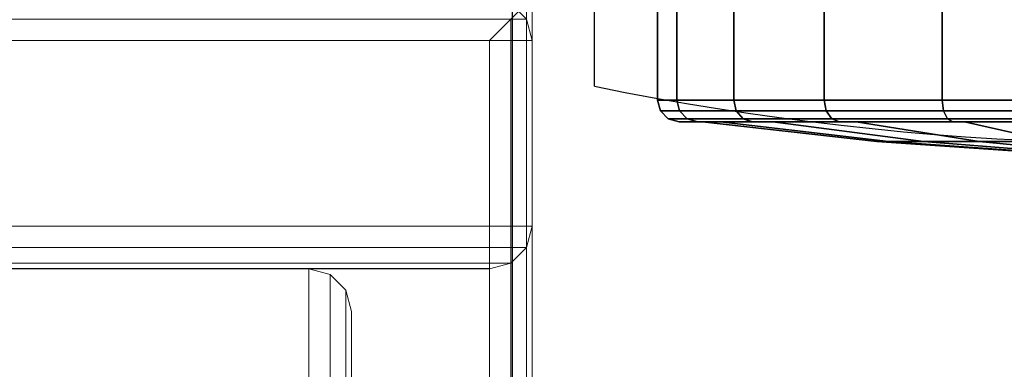
# Model space of a CAD drawing. Units: millimetres. Extents: x 600 to 53433, y -16 to 81661.
# Drawn here: x 1154 to 1224, y 484 to 509 of the extents above; entities that cross this region are included whole.
import ezdxf

# ---------------------------------------------------------------- set-up
doc = ezdxf.new("R2010")
doc.units = ezdxf.units.MM
doc.header["$LTSCALE"] = 200
doc.linetypes.add('DASHEDX2', pattern=[1.5, 1, -0.5])
for name, color, linetype in [('72_HOEM_INSERT', 7, 'Continuous'), ('72_HOEM_PL_D2_ANY', 7, 'Continuous'), ('72_HOEM_PL_D2_STORAGE', 8, 'Continuous'), ('72_HOEM_PL_D3_CART_SURFACE', 7, 'Continuous'), ('72_HOEM_PL_D3_CART_SURFACE_EDGE', 7, 'Continuous'), ('72_HOEM_PL_D3_TABLE-LEGSTER-TRIM', 7, 'Continuous')]:
    doc.layers.add(name, color=color, linetype=linetype)

# ---------------------------------------------------------------- blocks, each defined once
blk = doc.blocks.new('72HOEM_PL_D3_GABD_1919_LJSNN_CASTER')
mesh = blk.add_polymesh((8, 9))
for k, corner in enumerate([(0.2520749963760522, -0.2623671249389758, 0.02318255873918667), (0.2428929018020654, -0.2623671249389758, 0.02318255873918667), (0.2428929018020654, -0.258178887367265, 0.02076447868347287), (0.2426887233734192, -0.2575189712524661, 0.02038347904682276), (0.2421309085846133, -0.2570358854294028, 0.02010456711053964), (0.2413689153671044, -0.2568590551376531, 0.02000247789621468), (0.2341045089721661, -0.2568590551376531, 0.02000247789621468), (0.233342515754714, -0.2570358854294028, 0.02010456711053964), (0.2327846767425967, -0.2575189712524661, 0.02038347904682276), (0.2520749963760522, -0.2590059928894277, 0.0312970540523547), (0.2428929018020654, -0.2590059928894277, 0.0312970540523547), (0.2428929018020654, -0.2543346210479882, 0.03004536204338246), (0.2426887233734192, -0.2535985710144217, 0.0298481417655962), (0.2421309085846133, -0.2530597715378065, 0.02970376770496539), (0.2413689153671044, -0.2528625452041808, 0.02965092148780993), (0.2341045089721661, -0.2528625452041808, 0.02965092148780993), (0.233342515754714, -0.2530597715378065, 0.02970376770496539), (0.2327846767425967, -0.2535985710144217, 0.0298481417655962), (0.2520749963760522, -0.257859575462362, 0.040004980015757), (0.2428929018020654, -0.257859575462362, 0.040004980015757), (0.2428929018020654, -0.2530234123230173, 0.040004980015757), (0.2426887233734192, -0.2522613948822254, 0.040004980015757), (0.2421309085846133, -0.2517035800934053, 0.040004980015757), (0.2413689153671044, -0.2514994016647449, 0.040004980015757), (0.2341045089721661, -0.2514994016647449, 0.040004980015757), (0.233342515754714, -0.2517035800934053, 0.040004980015757), (0.2327846767425967, -0.2522613948822254, 0.040004980015757), (0.2520749963760522, -0.2590059928894277, 0.04871290295124334), (0.2428929018020654, -0.2590059928894277, 0.04871290295124334), (0.2428929018020654, -0.2543346210479882, 0.04996459496021558), (0.2426887233734192, -0.2535985710144217, 0.05016181523800185), (0.2421309085846133, -0.2530597715378065, 0.05030618929863265), (0.2413689153671044, -0.2528625452041808, 0.05035903551578811), (0.2341045089721661, -0.2528625452041808, 0.05035903551578811), (0.233342515754714, -0.2530597715378065, 0.05030618929863265), (0.2327846767425967, -0.2535985710144217, 0.05016181523800185), (0.2520749963760522, -0.2623671249389758, 0.05682739977836936), (0.2428929018020654, -0.2623671249389758, 0.05682739977836936), (0.2428929018020654, -0.258178887367265, 0.05924548134804113), (0.2426887233734192, -0.2575189712524661, 0.05962647795677527), (0.2421309085846133, -0.2570358854294028, 0.05990539140701638), (0.2413689153671044, -0.2568590551376531, 0.06000748062134134), (0.2341045089721661, -0.2568590551376531, 0.06000748062134134), (0.233342515754714, -0.2570358854294028, 0.05990539140701638), (0.2327846767425967, -0.2575189712524661, 0.05962647795677527), (0.2520749963760522, -0.2677139158249133, 0.06379547615051635), (0.2428929018020654, -0.2677139158249133, 0.06379547615051635), (0.2428929018020654, -0.2642942359924518, 0.06721515598297505), (0.2426887233734192, -0.2637554122924968, 0.06775396757126244), (0.2421309085846133, -0.2633609838485853, 0.06814840812683497), (0.2413689153671044, -0.2632165885925417, 0.06829278521538173), (0.2341045089721661, -0.2632165885925417, 0.06829278521538173), (0.233342515754714, -0.2633609838485853, 0.06814840812683497), (0.2327846767425967, -0.2637554122924968, 0.06775396757126244), (0.2520749963760522, -0.2746819740295621, 0.06914226703644197), (0.2428929018020654, -0.2746819740295621, 0.06914226703644197), (0.2428929018020654, -0.2722639045715596, 0.07333050460815851), (0.2426887233734192, -0.2718828958511494, 0.07399041466713377), (0.2421309085846133, -0.2716039884567465, 0.07447350049019288), (0.2413689153671044, -0.2715019113540791, 0.07465032472610902), (0.2341045089721661, -0.2715019113540791, 0.07465032472610902), (0.233342515754714, -0.2716039884567465, 0.07447350049019288), (0.2327846767425967, -0.2718828958511494, 0.07399041466713377), (0.2520749963760522, -0.2827964738846021, 0.0725033990860027), (0.2428929018020654, -0.2827964738846021, 0.0725033990860027), (0.2428929018020654, -0.281544781875624, 0.07717477092743363), (0.2426887233734192, -0.2813475797653382, 0.07791080279350729), (0.2421309085846133, -0.2812031845092946, 0.07844962043762659), (0.2413689153671044, -0.2811503534317126, 0.07864684071541284), (0.2341045089721661, -0.2811503534317126, 0.07864684071541284), (0.233342515754714, -0.2812031845092946, 0.07844962043762659), (0.2327846767425967, -0.2813475797653382, 0.07791080279350729)]):
    mesh.set_mesh_vertex(divmod(k, 9), corner)
mesh = blk.add_polymesh((8, 6))
for k, corner in enumerate([(0.2327846767425967, -0.2575189712524661, 0.02038347904682276), (0.2325804983138937, -0.258178887367265, 0.02076447868347287), (0.2325804983138937, -0.2596086935043473, 0.02158997789621477), (0.2311915084839029, -0.2702042919159169, 0.02770735673904578), (0.2303569664001657, -0.280843443870566, 0.03384987788200573), (0.2300786161422934, -0.2915043968200877, 0.040004980015757), (0.2327846767425967, -0.2535985710144217, 0.0298481417655962), (0.2325804983138937, -0.2543346210479882, 0.03004536204338246), (0.2325804983138937, -0.2559293638229576, 0.03047267365455803), (0.2311915084839029, -0.267747222900411, 0.03363926210403636), (0.2303569664001657, -0.279613649749777, 0.03681886453628751), (0.2300786161422934, -0.2915043968200877, 0.040004980015757), (0.2327846767425967, -0.2522613948822254, 0.040004980015757), (0.2325804983138937, -0.2530234123230173, 0.040004980015757), (0.2325804983138937, -0.2546744016647438, 0.040004980015757), (0.2311915084839029, -0.2669091684341538, 0.040004980015757), (0.2303569664001657, -0.2791941986084225, 0.040004980015757), (0.2300786161422934, -0.2915043968200877, 0.040004980015757), (0.2327846767425967, -0.2535985710144217, 0.05016181523800185), (0.2325804983138937, -0.2543346210479882, 0.04996459496021558), (0.2325804983138937, -0.2559293638229576, 0.04953728334904002), (0.2311915084839029, -0.267747222900411, 0.04637069489956169), (0.2303569664001657, -0.279613649749777, 0.04319109246731052), (0.2300786161422934, -0.2915043968200877, 0.040004980015757), (0.2327846767425967, -0.2575189712524661, 0.05962647795677527), (0.2325804983138937, -0.258178887367265, 0.05924548134804113), (0.2325804983138937, -0.2596086935043473, 0.05841998062134125), (0.2311915084839029, -0.2702042919159169, 0.0523025972366363), (0.2303569664001657, -0.280843443870566, 0.04616007912159231), (0.2300786161422934, -0.2915043968200877, 0.040004980015757), (0.2327846767425967, -0.2637554122924968, 0.06775396757126244), (0.2325804983138937, -0.2642942359924518, 0.06721515598297505), (0.2325804983138937, -0.2654616550445752, 0.06604771876335523), (0.2311915084839029, -0.2741129438400378, 0.05739644207954736), (0.2303569664001657, -0.2827997682571635, 0.04870960857868475), (0.2300786161422934, -0.2915043968200877, 0.040004980015757), (0.2327846767425967, -0.2718828958511494, 0.07399041466713377), (0.2325804983138937, -0.2722639045715596, 0.07333050460815851), (0.2325804983138937, -0.2730894113540785, 0.07190069241524155), (0.2311915084839029, -0.2792067705154579, 0.06130508189201708), (0.2303569664001657, -0.285349297714248, 0.05066592690944963), (0.2300786161422934, -0.2915043968200877, 0.040004980015757), (0.2327846767425967, -0.2813475797653382, 0.07791080279350729), (0.2325804983138937, -0.281544781875624, 0.07717477092743363), (0.2325804983138937, -0.2819721055984701, 0.07558002815247017), (0.2311915084839029, -0.2851386758804608, 0.06376215696335205), (0.2303569664001657, -0.2883182783127012, 0.05189572405815422), (0.2300786161422934, -0.2915043968200877, 0.040004980015757)]):
    mesh.set_mesh_vertex(divmod(k, 6), corner)
mesh = blk.add_polymesh((9, 9))
for k, corner in enumerate([(0.2520749963760522, -0.320641692924525, 0.02318255873918667), (0.2428929018020654, -0.320641692924525, 0.02318255873918667), (0.2428929018020654, -0.3248299304962359, 0.02076447868347287), (0.2426887233734192, -0.325489846611049, 0.02038347904682276), (0.2421309085846133, -0.3259729324340981, 0.02010456711053964), (0.2413689153671044, -0.3261497385025223, 0.02000247789621468), (0.2341045089721661, -0.3261497385025223, 0.02000247789621468), (0.233342515754714, -0.3259729324340981, 0.02010456711053964), (0.2327846767425967, -0.325489846611049, 0.02038347904682276), (0.2520749963760522, -0.3152949020386018, 0.01621448388099764), (0.2428929018020654, -0.3152949020386018, 0.01621448388099764), (0.2428929018020654, -0.3187145818710633, 0.01279480253458097), (0.2426887233734192, -0.3192534055710041, 0.01225598716139864), (0.2421309085846133, -0.3196478340149156, 0.01186154660582611), (0.2413689153671044, -0.3197922050476336, 0.01171717178821631), (0.2341045089721661, -0.3197922050476336, 0.01171717178821631), (0.233342515754714, -0.3196478340149156, 0.01186154660582611), (0.2327846767425967, -0.3192534055710041, 0.01225598716139864), (0.2520749963760522, -0.3083268196106133, 0.01086769223809305), (0.2428929018020654, -0.3083268196106133, 0.01086769223809305), (0.2428929018020654, -0.3107449132919555, 0.006679455423355487), (0.2426887233734192, -0.3111258977890259, 0.006019543850422251), (0.2421309085846133, -0.3114048051834288, 0.005536454999447187), (0.2413689153671044, -0.3115069065094218, 0.005359632277489017), (0.2341045089721661, -0.3115069065094218, 0.005359632277489017), (0.233342515754714, -0.3114048051834288, 0.005536454999447187), (0.2327846767425967, -0.3111258977890259, 0.006019543850422251), (0.2520749963760522, -0.3002123197555733, 0.00750655867457433), (0.2428929018020654, -0.3002123197555733, 0.00750655867457433), (0.2428929018020654, -0.3014640117645513, 0.002835186833143397), (0.2426887233734192, -0.3016612380981627, 0.00209915137141955), (0.2421309085846133, -0.3018056091308807, 0.001560336092859596), (0.2413689153671044, -0.3018584644317883, 0.001363115909695704), (0.2341045089721661, -0.3018584644317883, 0.001363115909695704), (0.233342515754714, -0.3018056091308807, 0.001560336092859596), (0.2327846767425967, -0.3016612380981627, 0.00209915137141955), (0.2520749963760522, -0.2915043968200877, 0.00636013897657431), (0.2428929018020654, -0.2915043968200877, 0.00636013897657431), (0.2428929018020654, -0.2915043968200877, 0.001523978581279604), (0.2426887233734192, -0.2915043968200877, 0.0007619785983115872), (0.2421309085846133, -0.2915043968200877, 0.0002041559085250018), (0.2413689153671044, -0.2915043968200877), (0.2341045089721661, -0.2915043968200877), (0.233342515754714, -0.2915043968200877, 0.0002041559085250018), (0.2327846767425967, -0.2915043968200877, 0.0007619785983115872), (0.2520749963760522, -0.2827964738846021, 0.00750655867457433), (0.2428929018020654, -0.2827964738846021, 0.00750655867457433), (0.2428929018020654, -0.281544781875624, 0.002835186833143397), (0.2426887233734192, -0.2813475797653382, 0.00209915137141955), (0.2421309085846133, -0.2812031845092946, 0.001560336092859596), (0.2413689153671044, -0.2811503534317126, 0.001363115909695704), (0.2341045089721661, -0.2811503534317126, 0.001363115909695704), (0.233342515754714, -0.2812031845092946, 0.001560336092859596), (0.2327846767425967, -0.2813475797653382, 0.00209915137141955), (0.2520749963760522, -0.2746819740295621, 0.01086769223809305), (0.2428929018020654, -0.2746819740295621, 0.01086769223809305), (0.2428929018020654, -0.2722639045715596, 0.006679455423355487), (0.2426887233734192, -0.2718828958511494, 0.006019543850422251), (0.2421309085846133, -0.2716039884567465, 0.005536454999447187), (0.2413689153671044, -0.2715019113540791, 0.005359632277489017), (0.2341045089721661, -0.2715019113540791, 0.005359632277489017), (0.233342515754714, -0.2716039884567465, 0.005536454999447187), (0.2327846767425967, -0.2718828958511494, 0.006019543850422251), (0.2520749963760522, -0.2677139158249133, 0.01621448388099764), (0.2428929018020654, -0.2677139158249133, 0.01621448388099764), (0.2428929018020654, -0.2642942359924518, 0.01279480253458097), (0.2426887233734192, -0.2637554122924968, 0.01225598716139864), (0.2421309085846133, -0.2633609838485853, 0.01186154660582611), (0.2413689153671044, -0.2632165885925417, 0.01171717178821631), (0.2341045089721661, -0.2632165885925417, 0.01171717178821631), (0.233342515754714, -0.2633609838485853, 0.01186154660582611), (0.2327846767425967, -0.2637554122924968, 0.01225598716139864), (0.2520749963760522, -0.2623671249389758, 0.02318255873918667), (0.2428929018020654, -0.2623671249389758, 0.02318255873918667), (0.2428929018020654, -0.258178887367265, 0.02076447868347287), (0.2426887233734192, -0.2575189712524661, 0.02038347904682276), (0.2421309085846133, -0.2570358854294028, 0.02010456711053964), (0.2413689153671044, -0.2568590551376531, 0.02000247789621468), (0.2341045089721661, -0.2568590551376531, 0.02000247789621468), (0.233342515754714, -0.2570358854294028, 0.02010456711053964), (0.2327846767425967, -0.2575189712524661, 0.02038347904682276)]):
    mesh.set_mesh_vertex(divmod(k, 9), corner)
mesh = blk.add_polymesh((9, 6))
for k, corner in enumerate([(0.2327846767425967, -0.325489846611049, 0.02038347904682276), (0.2325804983138937, -0.3248299304962359, 0.02076447868347287), (0.2325804983138937, -0.3234001243591536, 0.02158997789621477), (0.2311915084839029, -0.3128045017242584, 0.02770735673904578), (0.2303569664001657, -0.3021653497696093, 0.03384987788200573), (0.2300786161422934, -0.2915043968200877, 0.040004980015757), (0.2327846767425967, -0.3192534055710041, 0.01225598716139864), (0.2325804983138937, -0.3187145818710633, 0.01279480253458097), (0.2325804983138937, -0.3175471385956001, 0.01396223521232685), (0.2311915084839029, -0.3088958740234631, 0.02261351643800865), (0.2303569664001657, -0.3002090253830119, 0.0313003484249133), (0.2300786161422934, -0.2915043968200877, 0.040004980015757), (0.2327846767425967, -0.3111258977890259, 0.006019543850422251), (0.2325804983138937, -0.3107449132919555, 0.006679455423355487), (0.2325804983138937, -0.3099194065094224, 0.008109263074398507), (0.2311915084839029, -0.3038020231247174, 0.01870487359762299), (0.2303569664001657, -0.2976594959259273, 0.02934403009414841), (0.2300786161422934, -0.2915043968200877, 0.040004980015757), (0.2327846767425967, -0.3016612380981627, 0.00209915137141955), (0.2325804983138937, -0.3014640117645513, 0.002835186833143397), (0.2325804983138937, -0.3010367122650308, 0.004429930365085857), (0.2311915084839029, -0.2978701177597287, 0.01624779852628801), (0.2303569664001657, -0.2946905153274741, 0.02811423597335977), (0.2300786161422934, -0.2915043968200877, 0.040004980015757), (0.2327846767425967, -0.2915043968200877, 0.0007619785983115872), (0.2325804983138937, -0.2915043968200877, 0.001523978581279604), (0.2325804983138937, -0.2915043968200877, 0.003174978615343753), (0.2311915084839029, -0.2915043968200877, 0.01540973649025052), (0.2303569664001657, -0.2915043968200877, 0.02769477574825446), (0.2300786161422934, -0.2915043968200877, 0.040004980015757), (0.2327846767425967, -0.2813475797653382, 0.00209915137141955), (0.2325804983138937, -0.281544781875624, 0.002835186833143397), (0.2325804983138937, -0.2819721055984701, 0.004429930365085857), (0.2311915084839029, -0.2851386758804608, 0.01624779852628801), (0.2303569664001657, -0.2883182783127012, 0.02811423597335977), (0.2300786161422934, -0.2915043968200877, 0.040004980015757), (0.2327846767425967, -0.2718828958511494, 0.006019543850422251), (0.2325804983138937, -0.2722639045715596, 0.006679455423355487), (0.2325804983138937, -0.2730894113540785, 0.008109263074398507), (0.2311915084839029, -0.2792067705154579, 0.01870487359762299), (0.2303569664001657, -0.285349297714248, 0.02934403009414841), (0.2300786161422934, -0.2915043968200877, 0.040004980015757), (0.2327846767425967, -0.2637554122924968, 0.01225598716139864), (0.2325804983138937, -0.2642942359924518, 0.01279480253458097), (0.2325804983138937, -0.2654616550445752, 0.01396223521232685), (0.2311915084839029, -0.2741129438400378, 0.02261351643800865), (0.2303569664001657, -0.2827997682571635, 0.0313003484249133), (0.2300786161422934, -0.2915043968200877, 0.040004980015757), (0.2327846767425967, -0.2575189712524661, 0.02038347904682276), (0.2325804983138937, -0.258178887367265, 0.02076447868347287), (0.2325804983138937, -0.2596086935043473, 0.02158997789621477), (0.2311915084839029, -0.2702042919159169, 0.02770735673904578), (0.2303569664001657, -0.280843443870566, 0.03384987788200573), (0.2300786161422934, -0.2915043968200877, 0.040004980015757)]):
    mesh.set_mesh_vertex(divmod(k, 6), corner)
blk = doc.blocks.new('72HOEM_PL_D3_GABD_1919_LJSNN_SURFACE')
at = {"lineweight": 0}
for points in [[(0.2383027992248685, 0.2368042715072818, 0.1620514821052644), (-0.2383027992248685, 0.2368042715072818, 0.1620514821052644), (-0.2383027992248685, -0.2398013269424553, 0.1620514821052644), (0.2383027992248685, -0.2398013269424553, 0.1620514821052644)], [(0.2383027992248685, -0.2398013269424553, 0.1430014821052633), (-0.2383027992248685, -0.2398013269424553, 0.1430014821052633), (-0.2383027992248685, 0.2368042715072818, 0.1430014821052633), (0.2383027992248685, 0.2368042715072818, 0.1430014821052633)], [(0.2192527992248756, -0.230098600387592, 1.135430791473454), (-0.2192527992248756, -0.230098600387592, 1.135430791473454), (-0.2192527992248756, -0.230098600387592, 0.1650487071037387), (0.2192527992248756, -0.230098600387592, 0.1650487071037387)]]:
    blk.add_3dface(points, dxfattribs=at)
at = {"lineweight": 0, "invisible_edges": 2}
blk.add_3dface([(0.2222499999999741, 0.2368041988372909, 0.1650487071037387), (0.2222499999999741, -0.2398013996124462, 0.1650487071037387), (0.2222499999999741, -0.1139672562599259, 1.135430791473454), (0.2222499999999741, 0.2368041988372909, 1.020485675811826)], dxfattribs=at)
for points in [[(0.282752799224852, -0.2804401254654181, 1.168400000000067), (0.282752799224852, -0.1139685279846248, 1.168400000000067), (-0.282752799224852, -0.1139685279846248, 1.168400000000067), (-0.282752799224852, -0.2804401254654181, 1.168400000000067)], [(-0.282752799224852, -0.2804401254654181, 1.1384279922486), (-0.282752799224852, -0.1139685279846248, 1.1384279922486), (0.282752799224852, -0.1139685279846248, 1.1384279922486), (0.282752799224852, -0.2804401254654181, 1.1384279922486)]]:
    blk.add_3dface(points)
at = {"invisible_edges": 2}
blk.add_3dface([(0.2222499999999741, -0.2398013996124462, 1.135430791473454), (0.2222499999999741, -0.1139672562599259, 1.135430791473454), (0.2222499999999741, -0.2398013996124462, 0.1650487071037387), (0.2222499999999741, -0.2398013996124462, 1.135430791473454)], dxfattribs=at)
blk = doc.blocks.new('72HOEM_PL_D3_GABD_1919_LJSNN_SURFACEEDGE')
at = {"lineweight": 0}
for points in [[(0.2383027992248685, 0.239801399612432, 0.1620515063285921), (0.2383027992248685, -0.2427986003875873, 0.1620515063285921), (0.2252472007751862, -0.2427986003875873, 0.1620515063285921), (0.2252472007751862, 0.239801399612432, 0.1620515063285921)], [(0.2383027992248685, -0.1139672562599259, 1.1384279922486), (0.2252472007751862, -0.1139672562599259, 1.1384279922486), (0.2252472007751862, -0.2427986003875873, 1.1384279922486), (0.2383027992248685, -0.2427986003875873, 1.1384279922486)], [(-0.2413000000000238, -0.2427985277176106, 0.1590542813301178), (-0.2413000000000238, -0.2427985277176106, 0.14599868288041), (0.2413000000000238, -0.2427985277176106, 0.14599868288041), (0.2413000000000238, -0.2427985277176106, 0.1590542813301178)], [(0.2383027992248685, -0.2427986003875873, 1.1384279922486), (0.2252472007751862, -0.2427986003875873, 1.1384279922486), (0.2252472007751862, -0.2427986003875873, 0.1620515063285921), (0.2383027992248685, -0.2427986003875873, 0.1620515063285921)]]:
    blk.add_3dface(points, dxfattribs=at)
mesh = blk.add_polymesh((2, 4), dxfattribs=at)
for k, corner in enumerate([(0.2222499999999741, 0.2368041988372909, 0.1650487071037387), (0.2226515501022845, 0.2383027992248685, 0.1635501067161654), (0.2237486003875802, 0.2393998495102068, 0.162453056430826), (0.2252472007751862, 0.239801399612432, 0.1620515063285921), (0.2222499999999741, -0.2398013996124462, 0.1650487071037387), (0.2226515501022845, -0.2413000000000238, 0.1635501067161654), (0.2237486003875802, -0.2423970502853621, 0.162453056430826), (0.2252472007751862, -0.2427986003875873, 0.1620515063285921)]):
    mesh.set_mesh_vertex(divmod(k, 4), corner)
mesh = blk.add_polymesh((2, 4), dxfattribs=at)
for k, corner in enumerate([(0.2383027992248685, -0.2398013269424553, 0.1620514821052644), (0.2398013996124178, -0.2412999273300329, 0.1616499320030305), (0.2408984498977702, -0.2423969776153712, 0.1605528817176911), (0.2413000000000238, -0.2427985277176106, 0.1590542813301178), (0.2383027992248685, 0.2368042715072818, 0.1620514821052644), (0.2398013996124178, 0.2383028718948452, 0.1616499320030305), (0.2408984498977702, 0.2393999221801835, 0.1605528817176911), (0.2413000000000238, 0.2398014722824229, 0.1590542813301178)]):
    mesh.set_mesh_vertex(divmod(k, 4), corner)
mesh = blk.add_polymesh((2, 4), dxfattribs=at)
for k, corner in enumerate([(0.2413000000000238, -0.2427985277176106, 0.14599868288041), (0.2408984498977702, -0.2423969776153712, 0.1445000824928367), (0.2398013996124178, -0.2412999273300329, 0.1434030322074973), (0.2383027992248685, -0.2398013269424553, 0.1430014821052633), (0.2413000000000238, 0.2398014722824229, 0.14599868288041), (0.2408984498977702, 0.2393999221801835, 0.1445000824928367), (0.2398013996124178, 0.2383028718948452, 0.1434030322074973), (0.2383027992248685, 0.2368042715072818, 0.1430014821052633)]):
    mesh.set_mesh_vertex(divmod(k, 4), corner)
mesh = blk.add_polymesh((2, 4), dxfattribs=at)
for k, corner in enumerate([(0.2413000000000238, -0.2398013996124462, 0.1650487071037387), (0.2408984498977702, -0.2413000000000238, 0.1635501067161654), (0.2398013996124178, -0.2423970502853621, 0.162453056430826), (0.2383027992248685, -0.2427986003875873, 0.1620515063285921), (0.2413000000000238, 0.2368041988372909, 0.1650487071037387), (0.2408984498977702, 0.2383027992248685, 0.1635501067161654), (0.2398013996124178, 0.2393998495102068, 0.162453056430826), (0.2383027992248685, 0.239801399612432, 0.1620515063285921)]):
    mesh.set_mesh_vertex(divmod(k, 4), corner)
mesh = blk.add_polymesh((2, 4), dxfattribs=at)
for k, corner in enumerate([(0.2222499999999741, -0.2398013996124462, 1.135430791473454), (0.2226515501022845, -0.2413000000000238, 1.136929440307682), (0.2237486003875802, -0.2423970502853621, 1.138026466369694), (0.2252472007751862, -0.2427986003875873, 1.1384279922486), (0.2222499999999741, -0.1139672562599259, 1.135430791473454), (0.2226515501022845, -0.1139672562599259, 1.136929440307682), (0.2237486003875802, -0.1139672562599259, 1.138026466369694), (0.2252472007751862, -0.1139672562599259, 1.1384279922486)]):
    mesh.set_mesh_vertex(divmod(k, 4), corner)
mesh = blk.add_polymesh((2, 4), dxfattribs=at)
for k, corner in enumerate([(0.2413000000000238, -0.1139672562599259, 1.135430791473454), (0.2408984498977702, -0.1139672562599259, 1.136929440307682), (0.2398013996124178, -0.1139672562599259, 1.138026466369694), (0.2383027992248685, -0.1139672562599259, 1.1384279922486), (0.2413000000000238, -0.2398013996124462, 1.135430791473454), (0.2408984498977702, -0.2413000000000238, 1.136929440307682), (0.2398013996124178, -0.2423970502853621, 1.138026466369694), (0.2383027992248685, -0.2427986003875873, 1.1384279922486)]):
    mesh.set_mesh_vertex(divmod(k, 4), corner)
mesh = blk.add_polymesh((2, 4), dxfattribs=at)
for k, corner in enumerate([(0.2192527992248756, -0.230098600387592, 1.135430791473454), (0.2207513996124248, -0.2296970502853526, 1.136929440307682), (0.2218484498977773, -0.2286000000000143, 1.138026466369694), (0.2222499999999741, -0.2271013996124509, 1.1384279922486), (-0.2192527992248756, -0.230098600387592, 1.135430791473454), (-0.2207513996124248, -0.2296970502853526, 1.136929440307682), (-0.2218484498977773, -0.2286000000000143, 1.138026466369694), (-0.2222499999999741, -0.2271013996124509, 1.1384279922486)]):
    mesh.set_mesh_vertex(divmod(k, 4), corner)
mesh = blk.add_polymesh((2, 4), dxfattribs=at)
for k, corner in enumerate([(-0.2192527992248756, -0.230098600387592, 0.1650487071037387), (-0.2207513996124248, -0.2296970502853526, 0.1635501067161654), (-0.2218484498977773, -0.2286000000000143, 0.162453056430826), (-0.2222499999999741, -0.2271013996124509, 0.1620515063285921), (0.2192527992248756, -0.230098600387592, 0.1650487071037387), (0.2207513996124248, -0.2296970502853526, 0.1635501067161654), (0.2218484498977773, -0.2286000000000143, 0.162453056430826), (0.2222499999999741, -0.2271013996124509, 0.1620515063285921)]):
    mesh.set_mesh_vertex(divmod(k, 4), corner)
mesh = blk.add_polymesh((2, 4), dxfattribs=at)
for k, corner in enumerate([(0.2222499999999741, -0.2271013996124509, 1.1384279922486), (0.2218484498977773, -0.2286000000000143, 1.138026466369694), (0.2207513996124248, -0.2296970502853526, 1.136929440307682), (0.2192527992248756, -0.230098600387592, 1.135430791473454), (0.2222499999999741, -0.2271013996124509, 0.1620515063285921), (0.2218484498977773, -0.2286000000000143, 0.162453056430826), (0.2207513996124248, -0.2296970502853526, 0.1635501067161654), (0.2192527992248756, -0.230098600387592, 0.1650487071037387)]):
    mesh.set_mesh_vertex(divmod(k, 4), corner)
mesh = blk.add_polymesh((2, 4), dxfattribs=at)
for k, corner in enumerate([(-0.2383027992248685, -0.2398013269424553, 0.1620514821052644), (-0.2398013996124178, -0.2412999273300329, 0.1616499320030305), (-0.2408984498977702, -0.2423969776153712, 0.1605528817176911), (-0.2413000000000238, -0.2427985277176106, 0.1590542813301178), (0.2383027992248685, -0.2398013269424553, 0.1620514821052644), (0.2398013996124178, -0.2412999273300329, 0.1616499320030305), (0.2408984498977702, -0.2423969776153712, 0.1605528817176911), (0.2413000000000238, -0.2427985277176106, 0.1590542813301178)]):
    mesh.set_mesh_vertex(divmod(k, 4), corner)
mesh = blk.add_polymesh((2, 4), dxfattribs=at)
for k, corner in enumerate([(0.2383027992248685, -0.2398013269424553, 0.1430014821052633), (0.2398013996124178, -0.2412999273300329, 0.1434030322074973), (0.2408984498977702, -0.2423969776153712, 0.1445000824928367), (0.2413000000000238, -0.2427985277176106, 0.14599868288041), (-0.2383027992248685, -0.2398013269424553, 0.1430014821052633), (-0.2398013996124178, -0.2412999273300329, 0.1434030322074973), (-0.2408984498977702, -0.2423969776153712, 0.1445000824928367), (-0.2413000000000238, -0.2427985277176106, 0.14599868288041)]):
    mesh.set_mesh_vertex(divmod(k, 4), corner)
mesh = blk.add_polymesh((2, 4), dxfattribs=at)
for k, corner in enumerate([(0.2222499999999741, -0.2398013996124462, 0.1650487071037387), (0.2226515501022845, -0.2413000000000238, 0.1635501067161654), (0.2237486003875802, -0.2423970502853621, 0.162453056430826), (0.2252472007751862, -0.2427986003875873, 0.1620515063285921), (0.2222499999999741, -0.2398013996124462, 1.135430791473454), (0.2226515501022845, -0.2413000000000238, 1.136929440307682), (0.2237486003875802, -0.2423970502853621, 1.138026466369694), (0.2252472007751862, -0.2427986003875873, 1.1384279922486)]):
    mesh.set_mesh_vertex(divmod(k, 4), corner)
mesh = blk.add_polymesh((2, 4), dxfattribs=at)
for k, corner in enumerate([(0.2383027992248685, -0.2427986003875873, 0.1620515063285921), (0.2398013996124178, -0.2423970502853621, 0.162453056430826), (0.2408984498977702, -0.2413000000000238, 0.1635501067161654), (0.2413000000000238, -0.2398013996124462, 0.1650487071037387), (0.2383027992248685, -0.2427986003875873, 1.1384279922486), (0.2398013996124178, -0.2423970502853621, 1.138026466369694), (0.2408984498977702, -0.2413000000000238, 1.136929440307682), (0.2413000000000238, -0.2398013996124462, 1.135430791473454)]):
    mesh.set_mesh_vertex(divmod(k, 4), corner)
blk = doc.blocks.new('72HOEM_PL_D2_GABD_1919_LJSNNC4')
at = {"layer": '72_HOEM_PL_D2_STORAGE', "linetype": 'DASHEDX2'}
for p, q in [((0.241299999999967, -0.2427985277175679), (-0.2413000000000238, -0.2427985277175679)), ((0.2350757917403712, -0.2485694690704179), (0.2413011384963966, -0.2485694690704179))]:
    blk.add_line(p, q, dxfattribs=at)
blk.add_arc((0.4318258220671964, -0.2885744642257464), 0.2007759594917125, 168.5067773910515, 178.5338366020555, dxfattribs=at)
blk = doc.blocks.new('72HOEM_PL21311752925000')
blk.add_blockref('72HOEM_PL_D2_GABD_1919_LJSNNC4', (0, 0.0015))
blk = doc.blocks.new('XCAD03EE53DB5763F974275793DC0C1FE52B8A')
at = {"layer": '72_HOEM_PL_D2_ANY', "color": 7}
blk.add_blockref('72HOEM_PL21311752925000', (0, 0), dxfattribs=at)
at = {"layer": '72_HOEM_PL_D3_CART_SURFACE', "color": 0}
blk.add_blockref('72HOEM_PL_D3_GABD_1919_LJSNN_SURFACE', (0, 0.0001), dxfattribs=at)
at = {"layer": '72_HOEM_PL_D3_CART_SURFACE_EDGE', "color": 0}
blk.add_blockref('72HOEM_PL_D3_GABD_1919_LJSNN_SURFACEEDGE', (0, 0.0001), dxfattribs=at)
at = {"layer": '72_HOEM_PL_D3_TABLE-LEGSTER-TRIM', "color": 0}
blk.add_blockref('72HOEM_PL_D3_GABD_1919_LJSNN_CASTER', (0, 0), dxfattribs=at)
blk = doc.blocks.new('72HOEM_PL21311752962000')
blk.add_blockref('72HOEM_PL_D2_GABD_1919_LJSNNC4', (0, 0.0015))
blk = doc.blocks.new('XCAD01156D254998615A2A963FB1C0B2018F81')
at = {"layer": '72_HOEM_PL_D2_ANY', "color": 7}
blk.add_blockref('72HOEM_PL21311752962000', (0, 0), dxfattribs=at)

msp = doc.modelspace()

# ---------------------------------------------------------------- block references
at = {"layer": '72_HOEM_INSERT', "xscale": 1000, "yscale": 1000, "zscale": 1000}
for name, p, rotation in [('XCAD03EE53DB5763F974275793DC0C1FE52B8A', (947.7405017227466, 269.2530633674974), 89.99999999999997), ('XCAD01156D254998615A2A963FB1C0B2018F81', (947.7405017227463, 269.2530633674974), 89.99999999999999)]:
    msp.add_blockref(name, p, dxfattribs=dict(at, rotation=rotation))

doc.saveas('drawing.dxf')
